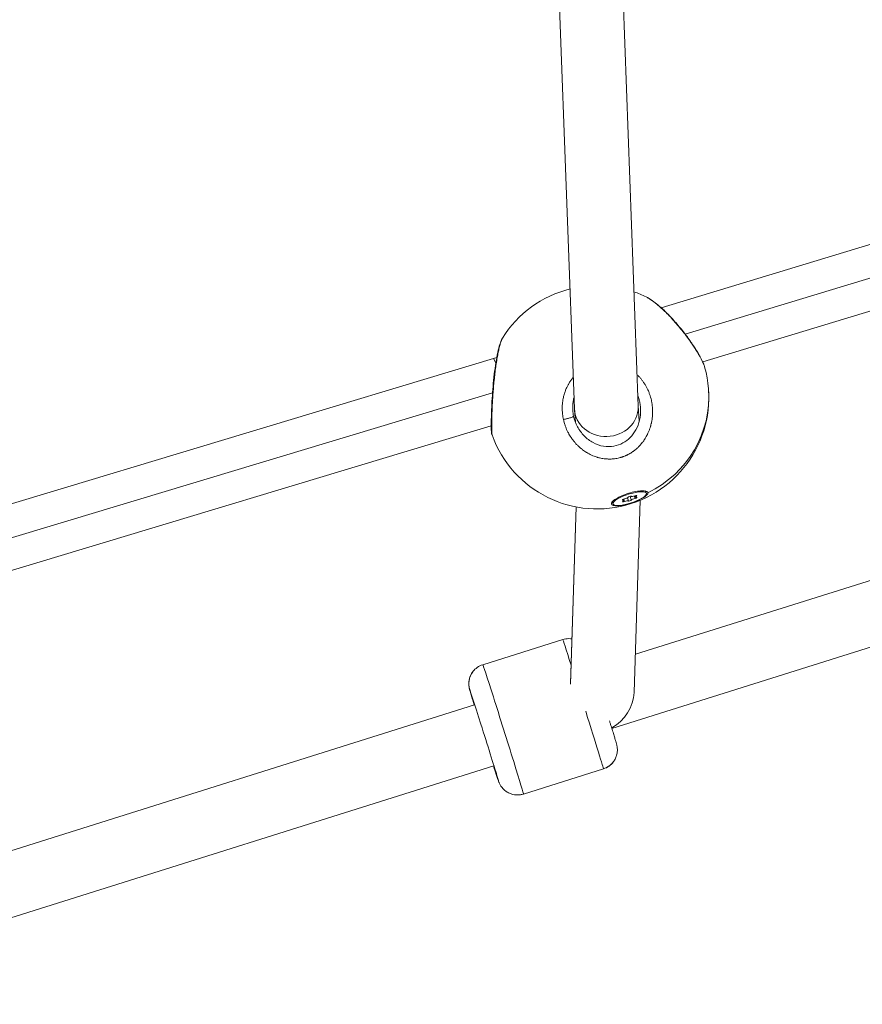
# Model space of a CAD drawing. Units: millimetres. Extents: x -495 to 15840, y 13 to 4012.
# Drawn here: x 2398 to 2609, y 114 to 361 of the extents above; entities that cross this region are included whole.
import ezdxf

# ---------------------------------------------------------------- set-up
doc = ezdxf.new("R2010")
doc.units = ezdxf.units.MM

msp = doc.modelspace()

# ---------------------------------------------------------------- linework, layer by layer
at = {"color": 0, "linetype": 'Continuous', "lineweight": 0}
for p, q in [((2547.09234, 431.77641), (2553.26626, 263.93108)), ((2531.17762, 429.16377), (2537.27894, 263.29217)), ((2851.24869, 377.37014), (2559.00965, 288.6665)), ((2851.05102, 368.7958), (2565.07781, 281.99403)), ((2850.72248, 360.48961), (2569.4289, 275.10826)), ((2849.89716, 295.34786), (2552.55948, 201.74578)), ((2558.96101, 288.65174), (2558.96095, 288.65172)), ((2854.70154, 280.08621), (2546.66909, 183.11741)), ((2516.96086, 275.92171), (2323.18912, 217.44338)), ((2517.818, 276.18151), (2516.96083, 275.92171)), ((2517.93912, 276.21822), (2517.93908, 276.21821)), ((2516.75138, 267.34907), (2325.71881, 209.69738)), ((2537.29193, 263.05529), (2537.51509, 259.99417)), ((2553.2619, 264.04964), (2553.54246, 260.20127)), ((2516.42241, 259.04647), (2327.83527, 202.13279)), ((2553.96293, 254.43364), (2553.96293, 254.43364)), ((2537.93199, 254.27553), (2537.93199, 254.27553)), ((2555.00093, 242.71847), (2555.05088, 242.68523)), ((2555.32599, 242.1259), (2555.20778, 242.49372)), ((2546.948, 239.43347), (2546.82979, 239.80129)), ((2546.85275, 240.06684), (2546.84575, 240.04835)), ((2549.45254, 240.42267), (2549.40641, 240.56621)), ((2549.72812, 240.36436), (2549.6316, 240.66469)), ((2549.85378, 240.05586), (2549.65565, 240.67239)), ((2550.80526, 240.19043), (2550.55162, 240.97966)), ((2551.53824, 240.41287), (2551.22747, 241.37989)), ((2553.76645, 240.3626), (2552.26099, 192.19576)), ((2552.46778, 240.84914), (2552.27542, 241.44772)), ((2552.54587, 241.19501), (2552.44364, 241.51312)), ((2552.79952, 241.4384), (2552.74868, 241.59659)), ((2537.71075, 238.69961), (2536.32033, 194.21343)), ((2537.70668, 238.70039), (2536.32385, 194.4568)), ((2514.30699, 199.13928), (2534.33748, 205.44489)), ((2512.24028, 189.05327), (2322.21727, 129.2339)), ((2517.04466, 173.79162), (2327.02164, 113.97225)), ((2524.51629, 166.70828), (2544.54678, 173.01389))]:
    msp.add_line(p, q, dxfattribs=at)
for start, end in [(104.0624598, 148.0343341), (64.0282972, 70.743906), (199.7205012, 15.7441124)]:
    msp.add_arc((2542.97634, 266.20004), 28, start, end, dxfattribs=at)
for centre, major_axis, ratio, start_param, end_param in [((2561.26981, 280.99213), (-2.3205, 7.65605), 0.060606314, -0.029602359, -0.029399344), ((2561.26982, 280.9921), (-2.32051, 7.65609), 0.060606428, -0.17169946, -0.17151644), ((2519.27222, 268.26289), (-2.31136, 7.65883), 0.060321783, -0.571727074, 0), ((2519.27149, 268.26276), (-1.60365, 6.2934), 0.000000287, -0.00000225, 0.0000103), ((2545.2726, 263.61162), (7.98823, 0.43795), 0.907511811, -3.157931234, -0.040003236), ((2545.2726, 263.61162), (7.98823, 0.43795), 0.907511811, -0.040003236, -0.016338581), ((2549.04444, 240.14465), (0.68368, 0.21971), 0.259027587, -0.976375531, 0.850658894), ((2550.05412, 240.9656), (0.68368, 0.21971), 0.259027587, -2.023573082, -0.196538657), ((2550.12732, 239.95874), (0.68368, 0.21971), 0.259027587, 0.070822021, 1.897856445), ((2552.14667, 241.60064), (-0.68368, -0.21971), 0.259027587, 0.070822021, 1.897856445), ((2552.21987, 240.59378), (-0.68368, -0.21971), 0.259027587, -2.023573082, -0.196538657), ((2553.22955, 241.41473), (-0.68368, -0.21971), 0.259027587, -0.976375531, 0.850658894), ((2519.41164, 182.92378), (5.10465, -16.2155), 0.006496937, 0, 3.141592654), ((2544.21129, 190.73073), (5.51403, 7.27552), 0.806875093, -2.084017316, -0.849302434)]:
    msp.add_ellipse(centre, major_axis=major_axis, ratio=ratio, start_param=start_param, end_param=end_param, dxfattribs=at)
at = {"color": 0, "linetype": 'Continuous', "lineweight": 0, "extrusion": (0, 0, -1)}
for centre, major_axis, ratio, start_param, end_param in [((2542.97634, 266.20004), (27.92629, 2.0303), 0.963962395, 0, 1.168726859), ((2551.13699, 240.77969), (-4.189, -1.34622), 0.259027587, -3.078734335, 3.204450972), ((2551.12629, 240.86329), (4.56303, 1.46775), 0.263027774, -0.558847761, 0.086830983), ((2551.01879, 241.14751), (4.189, 1.34622), 0.259027587, -0.249355663, 0), ((2551.01879, 241.14751), (-4.189, -1.34622), 0.259027587, 0, 0.217758635), ((2549.67255, 240.57256), (-0.36859, -0.11845), 0.259027587, -0.850658894, 2.023573082), ((2549.70631, 240.10821), (-0.36859, -0.11845), 0.259027587, -1.897856445, 0.976375531), ((2551.10324, 241.24403), (-0.36859, -0.11845), 0.259027587, 0.196538657, 3.070770633), ((2551.17075, 240.31534), (0.36859, 0.11845), 0.259027587, 0.196538657, 3.070770633), ((2552.56768, 241.45116), (0.36859, 0.11845), 0.259027587, -1.897856445, 0.976375531), ((2552.60143, 240.98682), (0.36859, 0.11845), 0.259027587, -0.850658894, 2.023573082), ((2539.44213, 189.22939), (-5.10465, 16.2155), 0.006496937, 0, 0.927682508), ((2515.80804, 194.36977), (-4.03158, 2.95743), 0.999967537, -0.937895622, 0), ((2514.64247, 181.42244), (-3.60328, 11.44624), 0.006496937, -0.841068671, -0.004766057), ((2514.64247, 181.42244), (-3.60328, 11.44624), 0.006496937, -0.004766057, 3.982661324), ((2539.44213, 189.22939), (5.10465, -16.2155), 0.006496937, -1.458364817, -0.004766057), ((2539.44213, 189.22939), (5.10465, -16.2155), 0.006496937, -0.004766057, 0), ((2543.04573, 177.78339), (4.03158, -2.95743), 0.999967537, 0, 0.632900705)]:
    msp.add_ellipse(centre, major_axis=major_axis, ratio=ratio, start_param=start_param, end_param=end_param, dxfattribs=at)
at = {"color": 0, "linetype": 'Continuous', "lineweight": 0}
for points, knots in [([(2555.23811, 291.37242), (2555.88466, 291.05753), (2556.5694, 290.61771), (2557.98674, 289.5581), (2558.71935, 288.94236), (2560.18622, 287.58725), (2560.92953, 286.84385), (2562.39362, 285.2717), (2563.12558, 284.4321), (2564.52039, 282.73097), (2565.19507, 281.85654), (2566.43101, 280.15733), (2567.00468, 279.31814), (2568.00861, 277.74999), (2568.45002, 277.00667), (2569.17697, 275.6635), (2569.46969, 275.05502), (2569.7798, 274.26235), (2569.86046, 274.02977), (2569.92614, 273.7971)], [0, 0, 0, 0, 3.70147718, 3.70147718, 7.192328878, 7.192328878, 10.556173964, 10.556173964, 13.886572244, 13.886572244, 17.159014519, 17.159014519, 20.346951268, 20.346951268, 23.456375298, 23.456375298, 26.531877862, 26.531877862, 27.887633008, 27.887633008, 27.887633008, 27.887633008]), ([(2555.23832, 291.37232), (2555.47211, 291.25845), (2556.00009, 290.96431), (2556.92064, 290.34076), (2557.94155, 289.54638), (2559.03358, 288.60134), (2560.17397, 287.52129), (2561.32343, 286.34457), (2562.48875, 285.06527), (2563.63938, 283.71505), (2564.74176, 282.33812), (2565.80358, 280.9275), (2566.62421, 279.76501), (2567.22778, 278.86657), (2567.80033, 277.98361), (2568.36177, 277.06492), (2568.87579, 276.15613), (2569.24934, 275.44349), (2569.60959, 274.68496), (2569.81884, 274.15216), (2569.90858, 273.85925), (2569.92602, 273.7975)], [-34.033756676, -34.033756676, -34.033756676, -34.033756676, -32.855565699, -31.591890095, -30.328214491, -29.064538887, -27.800863283, -26.53718768, -25.273512076, -24.009836472, -22.746160868, -21.482485264, -20.218809661, -19.586971859, -18.955134057, -17.691458453, -16.849008051, -16.006557648, -15.164107246, -13.900431642, -13.542958131, -13.542958131, -13.542958131, -13.542958131]), ([(2516.61849, 256.75201), (2516.58133, 256.85576), (2516.55759, 256.94571), (2516.51971, 257.1129), (2516.50756, 257.18703), (2516.47667, 257.40332), (2516.46634, 257.5303), (2516.43366, 258.03506), (2516.42388, 258.49631), (2516.42068, 259.68628), (2516.42937, 260.42721), (2516.46865, 262.02116), (2516.49801, 262.87559), (2516.57999, 264.68027), (2516.63375, 265.64715), (2516.76798, 267.62626), (2516.85031, 268.65496), (2517.04371, 270.69773), (2517.15698, 271.7264), (2517.41086, 273.70539), (2517.55394, 274.66828), (2517.85977, 276.44744), (2518.02504, 277.27419), (2518.36107, 278.7184), (2518.53238, 279.34156), (2518.8525, 280.2878), (2518.97606, 280.62923), (2519.22227, 281.02366)], [0, 0, 0, 0, 0.470091373, 0.470091373, 1.028487745, 1.028487745, 2.23566927, 2.23566927, 5.308430585, 5.308430585, 8.463722228, 8.463722228, 11.37869803, 11.37869803, 14.341293894, 14.341293894, 17.390746149, 17.390746149, 20.530514896, 20.530514896, 23.75098207, 23.75098207, 27.021168563, 27.021168563, 30.299274947, 30.299274947, 33.05051878, 33.05051878, 33.05051878, 33.05051878]), ([(2516.61859, 256.75182), (2516.61431, 256.76376), (2516.61018, 256.77886), (2516.60619, 256.79714), (2516.59045, 256.86935), (2516.57702, 256.99127), (2516.56632, 257.15926), (2516.55563, 257.32726), (2516.54745, 257.54126), (2516.54176, 257.8014), (2516.53606, 258.06155), (2516.53317, 258.36795), (2516.53339, 258.71157), (2516.53361, 259.0552), (2516.53664, 259.43595), (2516.54295, 259.85187), (2516.54926, 260.2678), (2516.55905, 260.71894), (2516.5724, 261.1973), (2516.58575, 261.67566), (2516.60266, 262.18125), (2516.6234, 262.70421), (2516.63378, 262.96569), (2516.64506, 263.2315), (2516.6574, 263.5025), (2516.66974, 263.7735), (2516.68316, 264.04969), (2516.6976, 264.32979), (2516.72649, 264.89), (2516.75959, 265.46587), (2516.79691, 266.04588), (2516.83423, 266.6259), (2516.87557, 267.21006), (2516.92138, 267.79752), (2516.96719, 268.38498), (2517.01759, 268.97572), (2517.07232, 269.56322), (2517.12705, 270.15072), (2517.18618, 270.73496), (2517.24916, 271.30662), (2517.31213, 271.87828), (2517.37873, 272.43739), (2517.4494, 272.98584), (2517.52007, 273.53429), (2517.59502, 274.07201), (2517.67301, 274.59049), (2517.751, 275.10897), (2517.83201, 275.60821), (2517.91507, 276.08234), (2517.99813, 276.55646), (2518.08306, 277.00552), (2518.16968, 277.43002), (2518.25629, 277.85453), (2518.34479, 278.25437), (2518.43282, 278.62114), (2518.52085, 278.98792), (2518.60837, 279.32164), (2518.69337, 279.61713), (2518.73587, 279.76488), (2518.7777, 279.90309), (2518.81889, 280.03208), (2518.86008, 280.16108), (2518.90064, 280.28084), (2518.94016, 280.39028), (2518.95992, 280.445), (2518.97942, 280.49713), (2518.99861, 280.5466), (2519.0178, 280.59606), (2519.03669, 280.64284), (2519.05522, 280.68685), (2519.07375, 280.73086), (2519.09193, 280.77209), (2519.10971, 280.81045), (2519.12748, 280.84882), (2519.14486, 280.88433), (2519.1618, 280.9169), (2519.16744, 280.92776), (2519.17304, 280.9383), (2519.17859, 280.9485), (2519.18413, 280.95871), (2519.18962, 280.96858), (2519.19507, 280.97813), (2519.20423, 280.99421), (2519.21324, 281.00935), (2519.2221, 281.02355)], [-42.021273852, -42.021273852, -42.021273852, -42.021273852, -41.701294925, -41.701294925, -41.701294925, -40.437619321, -40.437619321, -40.437619321, -39.173943718, -39.173943718, -39.173943718, -37.910268114, -37.910268114, -37.910268114, -36.64659251, -36.64659251, -36.64659251, -35.382916906, -35.382916906, -35.382916906, -34.119241302, -34.119241302, -34.119241302, -33.487403501, -33.487403501, -33.487403501, -32.855565699, -32.855565699, -32.855565699, -31.591890095, -31.591890095, -31.591890095, -30.328214491, -30.328214491, -30.328214491, -29.064538887, -29.064538887, -29.064538887, -27.800863283, -27.800863283, -27.800863283, -26.53718768, -26.53718768, -26.53718768, -25.273512076, -25.273512076, -25.273512076, -24.009836472, -24.009836472, -24.009836472, -22.746160868, -22.746160868, -22.746160868, -21.482485264, -21.482485264, -21.482485264, -20.218809661, -20.218809661, -20.218809661, -19.586971859, -19.586971859, -19.586971859, -18.955134057, -18.955134057, -18.955134057, -18.639215156, -18.639215156, -18.639215156, -18.323296255, -18.323296255, -18.323296255, -18.007377354, -18.007377354, -18.007377354, -17.691458453, -17.691458453, -17.691458453, -17.586152153, -17.586152153, -17.586152153, -17.480845852, -17.480845852, -17.480845852, -17.303525298, -17.303525298, -17.303525298, -17.303525298]), ([(2534.51634, 260.64398), (2534.51635, 260.64393), (2534.51636, 260.64388), (2534.57074, 260.39542), (2534.63242, 260.14797), (2534.75059, 259.72635), (2534.80356, 259.55137), (2534.93551, 259.14595), (2535.01731, 258.91633), (2535.1759, 258.50707), (2535.25046, 258.32656), (2535.43368, 257.90925), (2535.54538, 257.67391), (2535.69483, 257.38163), (2535.72631, 257.32122), (2535.80954, 257.16448), (2535.86201, 257.06856), (2536.02262, 256.78333), (2536.13393, 256.59653), (2536.36538, 256.22919), (2536.48551, 256.04865), (2536.74783, 255.67495), (2536.891, 255.48238), (2537.19021, 255.10244), (2537.34642, 254.91517), (2537.61324, 254.61326), (2537.72081, 254.496), (2537.98779, 254.21574), (2538.14949, 254.05487), (2538.48427, 253.73937), (2538.65753, 253.58492), (2538.90719, 253.37458), (2538.98032, 253.31438), (2539.13877, 253.18698), (2539.22428, 253.12007), (2539.4833, 252.92288), (2539.65931, 252.79615), (2539.97624, 252.58058), (2540.11603, 252.48967), (2540.29961, 252.37573), (2540.34153, 252.35007), (2540.56977, 252.21231), (2540.75957, 252.10473), (2541.14371, 251.90103), (2541.33798, 251.80479), (2541.66714, 251.65323), (2541.80047, 251.59488), (2542.11136, 251.46594), (2542.28977, 251.39721), (2542.64544, 251.27056), (2542.82263, 251.2124), (2543.06431, 251.13978), (2543.12772, 251.12135), (2543.32483, 251.06597), (2543.45902, 251.031), (2543.77964, 250.95401), (2543.96655, 250.91433), (2544.33779, 250.84593), (2544.52207, 250.81695), (2544.75782, 250.7863), (2544.80839, 250.78009), (2545.01099, 250.75673), (2545.1636, 250.7425), (2545.46287, 250.72121), (2545.60945, 250.71385), (2545.91456, 250.70513), (2546.07316, 250.7043), (2546.39312, 250.71002), (2546.55447, 250.71671), (2546.83679, 250.73509), (2546.9579, 250.74515), (2547.26898, 250.77663), (2547.4585, 250.80127), (2547.84495, 250.86266), (2548.04178, 250.89995), (2548.39624, 250.97808), (2548.55427, 251.01693), (2548.74357, 251.06837), (2548.77566, 251.07726), (2548.81214, 251.08756), (2548.81766, 251.08913), (2548.8232, 251.0907), (2548.82762, 251.09195), (2548.83094, 251.0929), (2548.8431, 251.09637), (2548.85195, 251.09891), (2548.87848, 251.10655), (2548.89615, 251.1117), (2548.94031, 251.1247), (2548.96679, 251.1326), (2549.00205, 251.14329), (2549.01087, 251.14598), (2549.09017, 251.17025), (2549.16048, 251.19262), (2549.3007, 251.23892), (2549.37061, 251.26286), (2549.49255, 251.3061), (2549.54467, 251.32507), (2549.61399, 251.35095), (2549.63131, 251.35746), (2549.78699, 251.41654), (2549.92434, 251.47212), (2550.12853, 251.55997), (2550.19628, 251.58999), (2550.28898, 251.63229), (2550.31421, 251.64393), (2550.34779, 251.65958), (2550.35619, 251.66351), (2550.38134, 251.67531), (2550.39808, 251.68323), (2550.43154, 251.69915), (2550.44825, 251.70716), (2550.46493, 251.71522), (2550.6242, 251.7921), (2550.78117, 251.87297), (2551.08879, 252.0415), (2551.23948, 252.12907), (2551.53432, 252.31035), (2551.67852, 252.40397), (2551.8761, 252.5392), (2551.93157, 252.57795), (2552.10646, 252.70265), (2552.22445, 252.79054), (2552.47157, 252.98265), (2552.60021, 253.08755), (2552.85309, 253.30354), (2552.97731, 253.41464), (2553.17978, 253.60415), (2553.25945, 253.681), (2553.46424, 253.88458), (2553.58748, 254.01317), (2553.78674, 254.23115), (2553.86458, 254.31902), (2554.06505, 254.55249), (2554.18532, 254.6999), (2554.36543, 254.93206), (2554.42803, 255.01503), (2554.59226, 255.23887), (2554.69172, 255.38101), (2554.81356, 255.56356), (2554.83881, 255.60188), (2554.97543, 255.81183), (2555.08279, 255.98653), (2555.26696, 256.3041), (2555.34543, 256.44592), (2555.43816, 256.62174), (2555.45515, 256.65431), (2555.48884, 256.71961), (2555.50554, 256.75234), (2555.54692, 256.83436), (2555.57142, 256.88374), (2555.60364, 256.9498), (2555.61165, 256.96633), (2555.68348, 257.1153), (2555.74496, 257.24886), (2555.90218, 257.60704), (2555.99368, 257.83345), (2556.09568, 258.10855), (2556.11266, 258.15518), (2556.20337, 258.40898), (2556.27188, 258.61773), (2556.35581, 258.89756), (2556.37617, 258.96765), (2556.4487, 259.22542), (2556.49712, 259.41377), (2556.56319, 259.69736), (2556.58407, 259.79177), (2556.6543, 260.12719), (2556.69795, 260.36988), (2556.77078, 260.853), (2556.80024, 261.09336), (2556.83219, 261.4308), (2556.84026, 261.52729), (2556.86315, 261.84309), (2556.87355, 262.06268), (2556.88333, 262.50257), (2556.88268, 262.72288), (2556.87255, 263.08866), (2556.86611, 263.2344), (2556.8431, 263.61422), (2556.82275, 263.84768), (2556.76944, 264.31511), (2556.73636, 264.54907), (2556.67835, 264.89229), (2556.65836, 265.00211), (2556.58996, 265.35251), (2556.53617, 265.59253), (2556.41516, 266.06945), (2556.34796, 266.30635), (2556.24594, 266.6308), (2556.21682, 266.72005), (2556.10396, 267.05365), (2556.0139, 267.29587), (2555.84833, 267.70345), (2555.77641, 267.87035), (2555.64025, 268.1688), (2555.57721, 268.30096), (2555.40285, 268.65113), (2555.2877, 268.86678), (2555.0459, 269.28971), (2554.91931, 269.49705), (2554.73428, 269.78114), (2554.68107, 269.86084), (2554.49213, 270.1369), (2554.35138, 270.33051), (2554.05664, 270.71224), (2553.90252, 270.90026), (2553.67388, 271.16285), (2553.60382, 271.24125), (2553.43339, 271.42706), (2553.33206, 271.53357), (2553.14497, 271.7232), (2553.05984, 271.80696), (2552.97353, 271.8894)], [-0.000013847, -0.000013847, -0.000013847, -0.000013847, 0, 0, 0.552503357, 0.552503357, 0.947756703, 0.947756703, 1.473847707, 1.473847707, 1.895513406, 1.895513406, 2.458790103, 2.458790103, 2.606330933, 2.606330933, 2.843270109, 2.843270109, 3.31714846, 3.31714846, 3.791026811, 3.791026811, 4.314028829, 4.314028829, 4.844674744, 4.844674744, 5.190756837, 5.190756837, 5.686540217, 5.686540217, 6.191001612, 6.191001612, 6.397357744, 6.397357744, 6.63429692, 6.63429692, 7.108175271, 7.108175271, 7.474311659, 7.474311659, 7.582053623, 7.582053623, 8.058365073, 8.058365073, 8.529810326, 8.529810326, 8.845729227, 8.845729227, 9.260250565, 9.260250565, 9.664720094, 9.664720094, 9.808108275, 9.808108275, 10.10940483, 10.10940483, 10.525135492, 10.525135492, 10.930752925, 10.930752925, 11.041323011, 11.041323011, 11.373080434, 11.373080434, 11.688999335, 11.688999335, 12.029463573, 12.029463573, 12.375854804, 12.375854804, 12.636756038, 12.636756038, 13.047735966, 13.047735966, 13.478910483, 13.478910483, 13.828900554, 13.828900554, 13.900431642, 13.900431642, 13.910304107, 13.912772224, 13.912772224, 13.920176573, 13.920176573, 13.939921504, 13.939921504, 13.979411367, 13.979411367, 14.038646161, 14.038646161, 14.058391092, 14.058391092, 14.216350543, 14.216350543, 14.374309993, 14.374309993, 14.492779581, 14.492779581, 14.532269444, 14.532269444, 14.848188345, 14.848188345, 15.006147795, 15.006147795, 15.065382589, 15.065382589, 15.08512752, 15.08512752, 15.124617383, 15.124617383, 15.164107246, 15.164107246, 15.164107246, 15.541091285, 15.541091285, 15.914078996, 15.914078996, 16.282580378, 16.282580378, 16.427782849, 16.427782849, 16.74370175, 16.74370175, 17.099026571, 17.099026571, 17.455048924, 17.455048924, 17.691458453, 17.691458453, 18.072042228, 18.072042228, 18.323296255, 18.323296255, 18.73139354, 18.73139354, 18.955134057, 18.955134057, 19.329944149, 19.329944149, 19.429012408, 19.429012408, 19.870430342, 19.870430342, 20.218809661, 20.218809661, 20.297789386, 20.297789386, 20.376769111, 20.376769111, 20.495238699, 20.495238699, 20.534728562, 20.534728562, 20.850647463, 20.850647463, 21.375599611, 21.375599611, 21.482485264, 21.482485264, 21.956363616, 21.956363616, 22.114323066, 22.114323066, 22.536418303, 22.536418303, 22.746160868, 22.746160868, 23.279109093, 23.279109093, 23.801107538, 23.801107538, 24.009836472, 24.009836472, 24.483714823, 24.483714823, 24.958402577, 24.958402577, 25.273512076, 25.273512076, 25.781861655, 25.781861655, 26.295143941, 26.295143941, 26.53718768, 26.53718768, 27.068434116, 27.068434116, 27.598732202, 27.598732202, 27.800863283, 27.800863283, 28.357027257, 28.357027257, 28.748619986, 28.748619986, 29.064538887, 29.064538887, 29.594159259, 29.594159259, 30.12090941, 30.12090941, 30.328214491, 30.328214491, 30.843827099, 30.843827099, 31.366006536, 31.366006536, 31.591890095, 31.591890095, 31.907808996, 31.907808996, 32.164497707, 32.164497707, 32.164497707, 32.164497707]), ([(2536.98749, 271.21556), (2536.92976, 271.14714), (2536.87288, 271.07805), (2536.73404, 270.90528), (2536.65308, 270.80082), (2536.40036, 270.46279), (2536.23565, 270.22404), (2535.99845, 269.85067), (2535.9194, 269.72063), (2535.72579, 269.38746), (2535.61456, 269.18207), (2535.41461, 268.78509), (2535.32475, 268.5941), (2535.12838, 268.14596), (2535.02579, 267.88728), (2534.87688, 267.47049), (2534.82459, 267.31409), (2534.70004, 266.91487), (2534.63226, 266.67102), (2534.52756, 266.24353), (2534.4872, 266.0607), (2534.40658, 265.65163), (2534.36839, 265.42489), (2534.30707, 264.98817), (2534.28298, 264.77832), (2534.23941, 264.29211), (2534.22382, 264.01569), (2534.21333, 263.57699), (2534.21254, 263.41477), (2534.2185, 262.98929), (2534.23023, 262.72601), (2534.26309, 262.28822), (2534.27978, 262.11335), (2534.32526, 261.72101), (2534.35603, 261.50382), (2534.42825, 261.07188), (2534.46969, 260.85714), (2534.51634, 260.64398)], [45.017127459, 45.017127459, 45.017127459, 45.017127459, 45.208899837, 45.208899837, 45.492321737, 45.492321737, 46.114369439, 46.114369439, 46.440078439, 46.440078439, 46.938107187, 46.938107187, 47.387835142, 47.387835142, 47.982084198, 47.982084198, 48.335591845, 48.335591845, 48.880221048, 48.880221048, 49.283348548, 49.283348548, 49.777140229, 49.777140229, 50.231105251, 50.231105251, 50.828456689, 50.828456689, 51.178861954, 51.178861954, 51.747441271, 51.747441271, 52.126618656, 52.126618656, 52.600497008, 52.600497008, 53.074361512, 53.074361512, 53.074361512, 53.074361512]), ([(2536.8657, 262.90585), (2536.85165, 263.09947), (2536.84311, 263.29345), (2536.84016, 263.48735), (2536.83501, 263.8248), (2536.8467, 264.16198), (2536.87565, 264.49869), (2536.90461, 264.8354), (2536.95095, 265.17162), (2537.01453, 265.50331), (2537.0588, 265.73422), (2537.11134, 265.96294), (2537.17237, 266.18957)], [1.350904719, 1.350904719, 1.350904719, 1.350904719, 1.895513406, 1.895513406, 1.895513406, 2.843270109, 2.843270109, 2.843270109, 3.791026811, 3.791026811, 3.791026811, 4.450813409, 4.450813409, 4.450813409, 4.450813409]), ([(2553.16659, 266.64071), (2553.23611, 266.46443), (2553.30079, 266.28605), (2553.36049, 266.10597), (2553.40352, 265.97617), (2553.44397, 265.84548), (2553.4818, 265.71409)], [24.7429458552, 24.7429458552, 24.7429458552, 24.7429458552, 25.2735120759, 25.2735120759, 25.2735120759, 25.6559228845, 25.6559228845, 25.6559228845, 25.6559228845]), ([(2553.48177, 265.71403), (2553.56891, 265.41125), (2553.73775, 264.70486), (2553.83175, 263.99075), (2553.86132, 263.58267)], [25.655972583, 25.655972583, 25.655972583, 25.655972583, 26.53718768, 27.686767448, 27.686767448, 27.686767448, 27.686767448]), ([(2536.86574, 262.90585), (2536.9008, 262.42204), (2536.97107, 261.94047), (2537.27657, 260.54455), (2537.60934, 259.64452), (2538.49748, 257.98097), (2539.06333, 257.2028), (2540.37761, 255.85206), (2541.14051, 255.26643), (2542.77343, 254.38313), (2543.65959, 254.06799), (2545.42319, 253.77516), (2546.32177, 253.77627), (2547.96301, 254.07997), (2548.73219, 254.35665), (2550.08695, 255.10467), (2550.69618, 255.57094), (2551.79316, 256.67506), (2552.28065, 257.3348), (2553.09236, 258.79785), (2553.40787, 259.62361), (2553.82448, 261.36141), (2553.91504, 262.29258), (2553.87705, 263.33477), (2553.87029, 263.45881), (2553.86132, 263.58267)], [0, 0, 0, 0, 1.469371281, 1.469371281, 4.34537837, 4.34537837, 7.251592583, 7.251592583, 10.164064639, 10.164064639, 12.990128234, 12.990128234, 15.641269226, 15.641269226, 18.029860644, 18.029860644, 20.283997461, 20.283997461, 22.713610297, 22.713610297, 25.350833842, 25.350833842, 28.151548309, 28.151548309, 28.530159791, 28.530159791, 28.530159791, 28.530159791]), ([(2534.51635, 260.64396), (2534.68952, 260.67301), (2534.96109, 260.72443), (2535.50851, 260.84456), (2536.03937, 260.98328), (2536.5461, 261.14906), (2536.87006, 261.28273), (2537.04888, 261.392), (2537.07904, 261.44712), (2537.07437, 261.46845)], [-0.0000000003, -0.0000000003, -0.0000000003, -0.0000000003, 0.1428571429, 0.2142857143, 0.4285714286, 0.5714285714, 0.7142857143, 0.8571428571, 0.9790110799, 0.9790110799, 0.9790110799, 0.9790110799]), ([(2555.70561, 242.22142), (2555.70433, 242.15869), (2555.68912, 242.09268), (2555.57834, 241.83609), (2555.37757, 241.60594), (2554.75441, 241.1176), (2554.33202, 240.8594), (2553.41008, 240.38636), (2552.84905, 240.14004), (2551.66334, 239.70055), (2551.03864, 239.50738), (2549.89841, 239.2161), (2549.30701, 239.09862), (2548.25629, 238.96675), (2547.79696, 238.95237), (2547.45303, 238.98328), (2547.10954, 239.01415), (2546.83544, 239.0943), (2546.53673, 239.34689), (2546.51213, 239.51934), (2546.67923, 239.8968), (2546.88172, 240.12688), (2547.50699, 240.61463), (2547.92977, 240.87231), (2548.85044, 241.3437), (2549.40966, 241.5889), (2550.59108, 242.02649), (2551.21328, 242.21888), (2552.34923, 242.50928), (2552.93884, 242.62668), (2553.98732, 242.75909), (2554.44619, 242.77411), (2554.79044, 242.7441)], [-1.150547341, -1.150547341, -1.150547341, -1.150547341, -1.085126852, -1.085126852, -0.904369445, -0.904369445, -0.723612039, -0.723612039, -0.542685214, -0.542685214, -0.361758388, -0.361758388, -0.180879194, -0.180879194, 0, 0, 0, 0.180641662, 0.180641662, 0.361283325, 0.361283325, 0.541635769, 0.541635769, 0.721988213, 0.721988213, 0.90216993, 0.90216993, 1.082351647, 1.082351647, 1.262582052, 1.262582052, 1.442812457, 1.442812457, 1.442812457, 1.442812457]), ([(2534.33748, 205.44489), (2534.84631, 205.60508), (2535.37891, 205.6779), (2536.15151, 205.67422), (2536.42344, 205.64779), (2536.67231, 205.60573)], [0.004766056851, 0.004766056851, 0.004766056851, 0.004766056851, 0.00684532947, 0.00684532947, 0.008085901526, 0.008085901526, 0.008085901526, 0.008085901526]), ([(2514.30699, 199.13928), (2513.79815, 198.9791), (2513.31988, 198.7337), (2512.48878, 198.14697), (2512.15252, 197.80505), (2511.56733, 197.07177), (2511.37112, 196.69957), (2511.0195, 195.90391), (2510.94434, 195.56111), (2510.79824, 194.78522), (2510.80617, 194.52803), (2510.81053, 193.97168), (2510.83567, 193.82226), (2510.86761, 193.58309), (2510.88088, 193.50841), (2510.90577, 193.37327), (2510.91669, 193.32148), (2510.94234, 193.20342), (2510.95445, 193.15349), (2510.99672, 192.98221), (2511.01906, 192.90209), (2511.06724, 192.72927), (2511.09092, 192.6463), (2511.14418, 192.46221), (2511.17375, 192.36124), (2511.23927, 192.13941), (2511.27523, 192.01857), (2511.35326, 191.75782), (2511.39528, 191.6181), (2511.4881, 191.31079), (2511.53925, 191.14207), (2511.64906, 190.78106), (2511.70782, 190.58846), (2511.83197, 190.1826), (2511.89736, 189.96934), (2512.03343, 189.52653), (2512.10403, 189.29723), (2512.17983, 189.05147), (2512.18225, 189.04362), (2512.18467, 189.03576)], [6.2784192503, 6.2784192503, 6.2784192503, 6.2784192503, 6.2804985229, 6.2804985229, 6.2827906769, 6.2827906769, 6.2858102378, 6.2858102378, 6.2905670503, 6.2905670503, 6.2996334267, 6.2996334267, 6.3157534023, 6.3157534023, 6.3309891842, 6.3309891842, 6.3494768527, 6.3494768527, 6.3810058284, 6.3810058284, 6.4720793084, 6.4720793084, 6.5499027308, 6.5499027308, 6.6287184963, 6.6287184963, 6.7078038324, 6.7078038324, 6.7862385737, 6.7862385737, 6.8690416366, 6.8690416366, 6.953020087, 6.953020087, 7.0370491821, 7.0370491821, 7.1199771413, 7.1199771413, 7.1227106884, 7.1227106884, 7.1227106884, 7.1227106884]), ([(2546.07828, 185.02532), (2546.11433, 184.90929), (2546.15, 184.79441), (2546.26612, 184.42026), (2546.34489, 184.16616), (2546.49872, 183.66915), (2546.57374, 183.42642), (2546.71851, 182.95727), (2546.78826, 182.73083), (2546.92123, 182.2984), (2546.98451, 182.09218), (2547.10596, 181.69555), (2547.16406, 181.50537), (2547.27453, 181.14274), (2547.32683, 180.97052), (2547.4246, 180.64744), (2547.47008, 180.49655), (2547.5536, 180.21814), (2547.59173, 180.09035), (2547.70398, 179.71151), (2547.76353, 179.50719), (2547.84071, 179.22904), (2547.86297, 179.15023), (2547.91077, 178.95135), (2547.92524, 178.89103), (2547.96052, 178.71453), (2547.97812, 178.62869), (2548.0163, 178.3454), (2548.03811, 178.20376), (2548.04858, 177.73445), (2548.05259, 177.52631), (2547.97684, 176.91851), (2547.93151, 176.59776), (2547.66588, 175.8534), (2547.54091, 175.55617), (2547.19278, 174.97751), (2547.01771, 174.72637), (2546.43187, 174.06605), (2545.93148, 173.63958), (2545.0631, 173.20055), (2544.80846, 173.09627), (2544.54678, 173.01389)], [2.09762585, 2.09762585, 2.09762585, 2.09762585, 2.13252314, 2.13252314, 2.21249216, 2.21249216, 2.293475245, 2.293475245, 2.374433583, 2.374433583, 2.454338115, 2.454338115, 2.535274684, 2.535274684, 2.617174476, 2.617174476, 2.698983056, 2.698983056, 2.779705283, 2.779705283, 2.959200104, 2.959200104, 3.052779407, 3.052779407, 3.08633549, 3.08633549, 3.108752327, 3.108752327, 3.123993028, 3.123993028, 3.132154516, 3.132154516, 3.137772486, 3.137772486, 3.140612019, 3.140612019, 3.142463263, 3.142463263, 3.145289376, 3.145289376, 3.14635871, 3.14635871, 3.14635871, 3.14635871]), ([(2516.98905, 173.77411), (2517.12917, 173.33781), (2517.26036, 172.93066), (2517.44545, 172.3584), (2517.50677, 172.16924), (2517.62395, 171.80872), (2517.67973, 171.6376), (2517.78466, 171.31677), (2517.83381, 171.16704), (2517.92484, 170.89099), (2517.96679, 170.7644), (2518.0918, 170.38958), (2518.16003, 170.18799), (2518.2561, 169.91578), (2518.28299, 169.83844), (2518.35774, 169.64804), (2518.38043, 169.59031), (2518.45262, 169.42543), (2518.48737, 169.34499), (2518.61835, 169.0909), (2518.68161, 168.96232), (2518.94186, 168.57163), (2519.05781, 168.39873), (2519.46806, 167.94393), (2519.68896, 167.70699), (2520.33308, 167.24902), (2520.60578, 167.07697), (2521.22261, 166.80209), (2521.50996, 166.69652), (2522.36842, 166.49086), (2523.02287, 166.42794), (2523.98615, 166.56551), (2524.2546, 166.6259), (2524.51629, 166.70828)], [8.5757204658, 8.5757204658, 8.5757204658, 8.5757204658, 8.7279913088, 8.7279913088, 8.8089278779, 8.8089278779, 8.8908276699, 8.8908276699, 8.9726362491, 8.9726362491, 9.0533584766, 9.0533584766, 9.2328532978, 9.2328532978, 9.3264326009, 9.3264326009, 9.3599886831, 9.3599886831, 9.3824055207, 9.3824055207, 9.3976462211, 9.3976462211, 9.4058077096, 9.4058077096, 9.4114256792, 9.4114256792, 9.4142652129, 9.4142652129, 9.4161164565, 9.4161164565, 9.4189425693, 9.4189425693, 9.4200119039, 9.4200119039, 9.4200119039, 9.4200119039])]:
    msp.add_open_spline(points, degree=3, knots=knots, dxfattribs=at)
for points in [[(2554.1137, 254.61399), (2554.1137, 254.614), (2554.11369, 254.61401), (2554.11369, 254.61401)], [(2554.1217, 254.62377), (2554.1217, 254.62378), (2554.12169, 254.62379), (2554.12169, 254.62379)]]:
    msp.add_open_spline(points, degree=3, dxfattribs=at)

doc.saveas('drawing.dxf')
